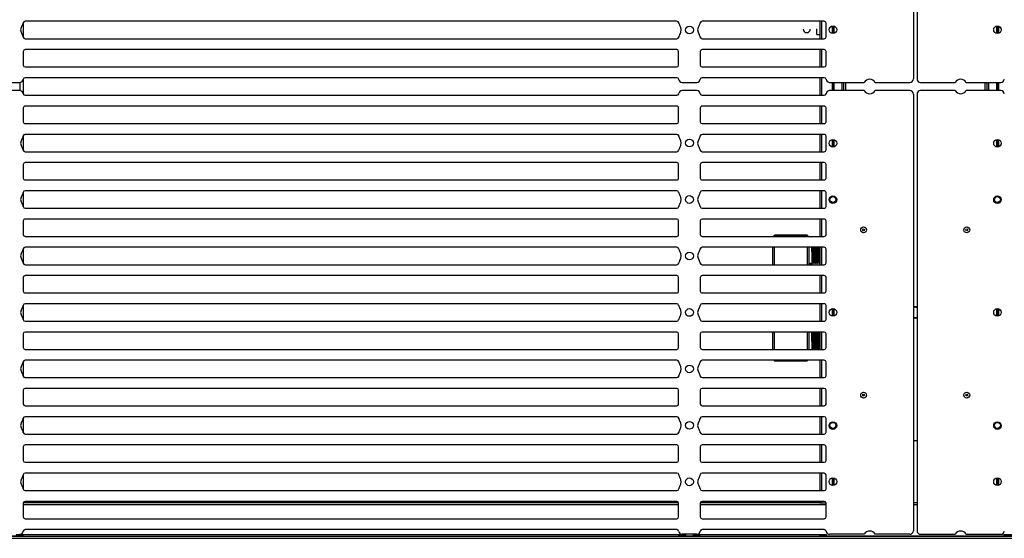
# Model space of a CAD drawing. Units: millimetres. Extents: x 359 to 5559, y 303 to 1788.
# Drawn here: x 923 to 1195, y 692 to 836 of the extents above; entities that cross this region are included whole.
import ezdxf

# ---------------------------------------------------------------- set-up
doc = ezdxf.new("R2010")
doc.units = ezdxf.units.MM
doc.header["$LTSCALE"] = 0.15

msp = doc.modelspace()

# ---------------------------------------------------------------- linework, layer by layer
at = {"color": 7, "linetype": 'Continuous'}
for p, q in [((1170.01, 939.96), (1170.01, 819.21)), ((923.92, 834.69), (923.92, 830.76)), ((1104.63, 835.13), (924.4, 835.13)), ((1145.37, 835.13), (1111.6, 835.13)), ((1144.12, 835.13), (1144.12, 830.32)), ((1144.62, 835.13), (1144.62, 830.32)), ((1145.87, 830.82), (1145.87, 834.63)), ((1147.52, 833.8), (1147.52, 831.77)), ((1147.77, 833.81), (1147.77, 831.76)), ((1148.02, 833.8), (1148.02, 831.77)), ((1193.02, 833.8), (1193.02, 831.77)), ((1193.27, 833.81), (1193.27, 831.76)), ((1193.52, 833.8), (1193.52, 831.77)), ((1143.32, 831.49), (1143.32, 833.03)), ((1143.32, 831.49), (1144.12, 831.49)), ((924.4, 830.32), (1104.63, 830.32)), ((1111.6, 830.32), (1145.37, 830.32)), ((923.92, 826.82), (923.92, 823.01)), ((1104.61, 827.32), (924.42, 827.32)), ((1105.11, 823.01), (1105.11, 826.82)), ((1111.11, 826.82), (1111.11, 823.01)), ((1145.37, 827.32), (1111.61, 827.32)), ((1144.12, 827.32), (1144.12, 822.51)), ((1144.62, 827.32), (1144.62, 822.51)), ((1145.87, 823.01), (1145.87, 826.82)), ((924.42, 822.51), (1104.61, 822.51)), ((1111.61, 822.51), (1145.37, 822.51)), ((1104.63, 819.51), (924.4, 819.51)), ((1145.38, 819.51), (1111.6, 819.51)), ((1144.12, 819.51), (1144.12, 814.7)), ((1144.12, 819.47), (1144.12, 814.66)), ((1144.62, 819.51), (1144.62, 814.7)), ((1144.62, 819.47), (1144.62, 814.66)), ((922.92, 818.21), (922.92, 816)), ((922.92, 818.17), (922.92, 815.96)), ((923.92, 819.08), (923.92, 815.13)), ((923.92, 819.04), (923.92, 815.09)), ((1147.52, 818.21), (1147.52, 816)), ((1147.52, 818.17), (1147.52, 815.96)), ((1147.77, 818.21), (1147.77, 816)), ((1147.77, 818.17), (1147.77, 815.96)), ((1148.02, 818.21), (1148.02, 816)), ((1148.02, 818.17), (1148.02, 815.96)), ((1150.22, 818.21), (1150.22, 816)), ((1150.22, 818.17), (1150.22, 815.96)), ((1150.72, 818.21), (1150.72, 816)), ((1150.72, 818.17), (1150.72, 815.96)), ((1151.22, 818.21), (1151.22, 816)), ((1151.22, 818.17), (1151.22, 815.96)), ((1189.82, 818.21), (1189.82, 816)), ((1189.82, 818.17), (1189.82, 815.96)), ((1190.32, 818.21), (1190.32, 816)), ((1190.32, 818.17), (1190.32, 815.96)), ((1190.82, 818.21), (1190.82, 816)), ((1190.82, 818.17), (1190.82, 815.96)), ((1193.02, 818.21), (1193.02, 816)), ((1193.02, 818.17), (1193.02, 815.96)), ((1193.27, 818.21), (1193.27, 816)), ((1193.27, 818.17), (1193.27, 815.96)), ((1193.52, 818.21), (1193.52, 816)), ((1193.52, 818.17), (1193.52, 815.96)), ((924.4, 814.66), (1104.63, 814.66)), ((1111.6, 814.66), (1145.38, 814.66)), ((1170.01, 814.96), (1170.01, 694.21)), ((1144.12, 811.66), (1144.12, 806.85)), ((1144.62, 811.66), (1144.62, 806.85)), ((1105.11, 807.35), (1105.11, 811.16)), ((1111.11, 811.16), (1111.11, 807.35)), ((924.42, 806.85), (1104.61, 806.85)), ((1111.61, 806.85), (1145.37, 806.85)), ((923.92, 803.41), (923.92, 799.48)), ((1104.63, 803.85), (924.4, 803.85)), ((1145.37, 803.85), (1111.6, 803.85)), ((1144.12, 803.85), (1144.12, 799.04)), ((1144.62, 803.85), (1144.62, 799.04)), ((1147.52, 802.4), (1147.52, 800.37)), ((1147.77, 802.41), (1147.77, 800.36)), ((1148.02, 802.4), (1148.02, 800.37)), ((1193.02, 802.4), (1193.02, 800.37)), ((1193.27, 802.41), (1193.27, 800.36)), ((1193.52, 802.4), (1193.52, 800.37)), ((1105.11, 791.73), (1105.11, 795.54)), ((1111.11, 795.54), (1111.11, 791.73)), ((1144.12, 796.04), (1144.12, 791.23)), ((1144.62, 796.04), (1144.62, 791.23)), ((923.92, 787.79), (923.92, 783.86)), ((1144.12, 788.23), (1144.12, 783.42)), ((1144.62, 788.23), (1144.62, 783.42)), ((1147.52, 786.78), (1147.52, 786.61)), ((1147.77, 786.79), (1147.77, 786.65)), ((1148.02, 786.78), (1148.02, 786.61)), ((1193.02, 786.78), (1193.02, 786.61)), ((1193.27, 786.79), (1193.27, 786.65)), ((1193.52, 786.78), (1193.52, 786.61)), ((1147.52, 785.04), (1147.52, 784.75)), ((1147.77, 785), (1147.77, 784.74)), ((1148.02, 785.04), (1148.02, 784.75)), ((1193.02, 785.04), (1193.02, 784.75)), ((1193.27, 785), (1193.27, 784.74)), ((1193.52, 785.04), (1193.52, 784.75)), ((924.4, 783.42), (1104.63, 783.42)), ((1111.6, 783.42), (1145.37, 783.42)), ((1104.61, 780.42), (924.42, 780.42)), ((1105.11, 776.11), (1105.11, 779.92)), ((1111.11, 779.92), (1111.11, 776.11)), ((1145.37, 780.42), (1111.61, 780.42)), ((1144.12, 780.42), (1144.12, 775.61)), ((1144.62, 780.42), (1144.62, 775.61)), ((923.92, 772.17), (923.92, 768.24)), ((1131.12, 767.8), (1131.12, 772.61)), ((1131.62, 767.8), (1131.62, 772.61)), ((1140.62, 772.61), (1140.62, 767.8)), ((1141.12, 772.61), (1141.12, 767.8)), ((1144.12, 772.61), (1144.12, 767.8)), ((1144.62, 772.61), (1144.62, 767.8)), ((1142.31, 768.6), (1142.32, 768.58)), ((1142.81, 768.6), (1142.82, 768.58)), ((1143.31, 768.6), (1143.32, 768.58)), ((1143.81, 768.6), (1143.82, 768.58)), ((1104.61, 764.8), (924.42, 764.8)), ((1105.11, 760.49), (1105.11, 764.3)), ((1111.11, 764.3), (1111.11, 760.49)), ((1145.37, 764.8), (1111.61, 764.8)), ((1144.12, 764.8), (1144.12, 759.99)), ((1144.62, 764.8), (1144.62, 759.99)), ((1144.12, 756.99), (1144.12, 752.18)), ((1144.62, 756.99), (1144.62, 752.18)), ((923.92, 756.55), (923.92, 752.62)), ((1147.52, 755.6), (1147.52, 753.57)), ((1147.77, 755.61), (1147.77, 753.56)), ((1148.02, 755.6), (1148.02, 753.57)), ((1193.02, 755.6), (1193.02, 753.57)), ((1193.27, 755.61), (1193.27, 753.56)), ((1193.52, 755.6), (1193.52, 753.57)), ((923.92, 748.68), (923.92, 744.87)), ((1104.61, 749.18), (924.42, 749.18)), ((1105.11, 744.87), (1105.11, 748.68)), ((1111.11, 748.68), (1111.11, 744.87)), ((1145.37, 749.18), (1111.61, 749.18)), ((1131.12, 744.37), (1131.12, 749.18)), ((1131.62, 744.37), (1131.62, 749.18)), ((1140.62, 749.18), (1140.62, 744.37)), ((1141.12, 749.18), (1141.12, 744.37)), ((1144.12, 749.18), (1144.12, 744.37)), ((1144.62, 749.18), (1144.62, 744.37)), ((1145.87, 744.87), (1145.87, 748.68)), ((1142.07, 748.61), (1142.07, 748.63)), ((1142.57, 748.61), (1142.57, 748.63)), ((1143.07, 748.61), (1143.07, 748.63)), ((1143.57, 748.61), (1143.57, 748.63)), ((924.42, 744.37), (1104.61, 744.37)), ((1111.61, 744.37), (1145.37, 744.37)), ((923.92, 740.93), (923.92, 737)), ((1104.63, 741.37), (924.4, 741.37)), ((1145.37, 741.37), (1111.6, 741.37)), ((1144.12, 741.37), (1144.12, 736.56)), ((1144.62, 741.37), (1144.62, 736.56)), ((1145.87, 737.06), (1145.87, 740.87)), ((924.4, 736.56), (1104.63, 736.56)), ((1111.6, 736.56), (1145.37, 736.56)), ((923.92, 733.06), (923.92, 729.25)), ((1104.61, 733.56), (924.42, 733.56)), ((1105.11, 729.25), (1105.11, 733.06)), ((1111.11, 733.06), (1111.11, 729.25)), ((1145.37, 733.56), (1111.61, 733.56)), ((1144.12, 733.56), (1144.12, 728.75)), ((1144.62, 733.56), (1144.62, 728.75)), ((1145.87, 729.25), (1145.87, 733.06)), ((924.42, 728.75), (1104.61, 728.75)), ((1111.61, 728.75), (1145.37, 728.75)), ((923.92, 725.31), (923.92, 721.38)), ((1104.63, 725.75), (924.4, 725.75)), ((1145.37, 725.75), (1111.6, 725.75)), ((1144.12, 725.75), (1144.12, 720.94)), ((1144.62, 725.75), (1144.62, 720.94)), ((1145.87, 721.44), (1145.87, 725.25)), ((1147.52, 724.3), (1147.52, 724.13)), ((1147.77, 724.31), (1147.77, 724.17)), ((1148.02, 724.3), (1148.02, 724.13)), ((1193.02, 724.3), (1193.02, 724.13)), ((1193.27, 724.31), (1193.27, 724.17)), ((1193.52, 724.3), (1193.52, 724.13)), ((1147.52, 722.56), (1147.52, 722.27)), ((1147.77, 722.52), (1147.77, 722.26)), ((1148.02, 722.56), (1148.02, 722.27)), ((1193.02, 722.56), (1193.02, 722.27)), ((1193.27, 722.52), (1193.27, 722.26)), ((1193.52, 722.56), (1193.52, 722.27)), ((924.4, 720.94), (1104.63, 720.94)), ((1111.6, 720.94), (1145.37, 720.94)), ((1171.02, 719.03), (1170.01, 719.03)), ((923.92, 717.44), (923.92, 713.63)), ((1104.61, 717.94), (924.42, 717.94)), ((1105.11, 713.63), (1105.11, 717.44)), ((1111.11, 717.44), (1111.11, 713.63)), ((1145.37, 717.94), (1111.61, 717.94)), ((1144.12, 717.94), (1144.12, 713.13)), ((1144.62, 717.94), (1144.62, 713.13)), ((1145.87, 713.63), (1145.87, 717.44)), ((924.42, 713.13), (1104.61, 713.13)), ((1111.61, 713.13), (1145.37, 713.13)), ((923.92, 709.69), (923.92, 705.76)), ((1104.63, 710.13), (924.4, 710.13)), ((1145.37, 710.13), (1111.6, 710.13)), ((1144.12, 710.13), (1144.12, 705.32)), ((1144.62, 710.13), (1144.62, 705.32)), ((1145.87, 705.82), (1145.87, 709.63)), ((1147.52, 708.8), (1147.52, 706.77)), ((1147.77, 708.81), (1147.77, 706.76)), ((1148.02, 708.8), (1148.02, 706.77)), ((1193.02, 708.8), (1193.02, 706.77)), ((1193.27, 708.81), (1193.27, 706.76)), ((1193.52, 708.8), (1193.52, 706.77)), ((924.4, 705.32), (1104.63, 705.32)), ((1111.6, 705.32), (1145.37, 705.32)), ((1105.11, 701.91), (923.92, 701.91)), ((923.92, 701.82), (923.92, 698.01)), ((1105.11, 701.41), (923.92, 701.41)), ((1104.61, 702.32), (924.42, 702.32)), ((1105.11, 698.01), (1105.11, 701.82)), ((1144.12, 701.91), (1111.11, 701.91)), ((1111.11, 701.82), (1111.11, 698.01)), ((1145.87, 701.41), (1111.11, 701.41)), ((1145.37, 702.32), (1111.61, 702.32)), ((1144.62, 702.32), (1144.62, 701.91)), ((1145.87, 698.01), (1145.87, 701.82)), ((1171.02, 701.91), (1170.01, 701.91)), ((1171.02, 701.41), (1170.01, 701.41)), ((924.42, 697.51), (1104.61, 697.51)), ((1111.61, 697.51), (1145.37, 697.51)), ((1668.62, 692.61), (672.42, 692.61)), ((1110.11, 693.21), (1106.11, 693.21)), ((1156.44, 693.21), (1146.87, 693.21)), ((1169.01, 693.21), (1159.44, 693.21)), ((1172.02, 693.21), (1181.6, 693.21)), ((1184.59, 693.21), (1194.17, 693.21))]:
    msp.add_line(p, q, dxfattribs=at)
for points in [[(1172.02, 940.96, 0.414214), (1171.02, 939.96), (1171.02, 819.21, 0.414214), (1172.02, 818.21), (1181.6, 818.21)], [(917.93, 819.08, 0.375565), (918.92, 818.21), (922.92, 818.21, 0.375565), (923.91, 819.08)], [(1105.12, 819.08, 0.375565), (1106.11, 818.21), (1110.11, 818.21, 0.375565), (1111.1, 819.08)], [(1145.88, 819.08, 0.375565), (1146.87, 818.21), (1156.44, 818.21)], [(1159.44, 818.21), (1169.01, 818.21, 0.414214), (1170.01, 819.21)], [(1184.59, 818.21), (1194.17, 818.21, 0.375565), (1195.16, 819.08)], [(923.91, 815.09, 0.375565), (922.92, 815.96), (918.92, 815.96, 0.375565), (917.93, 815.09)], [(1111.1, 815.09, 0.375565), (1110.11, 815.96), (1106.11, 815.96, 0.375565), (1105.12, 815.09)], [(1156.44, 815.96), (1146.87, 815.96, 0.375565), (1145.88, 815.09)], [(1170.01, 814.96, 0.414214), (1169.01, 815.96), (1159.44, 815.96)], [(1181.6, 815.96), (1172.02, 815.96, 0.414214), (1171.02, 814.96), (1171.02, 694.21, 0.414214), (1172.02, 693.21)], [(1195.16, 815.09, 0.375565), (1194.17, 815.96), (1184.59, 815.96)], [(1105.11, 811.16, 0.414214), (1104.61, 811.66), (924.42, 811.66, 0.414214), (923.92, 811.16), (923.92, 807.35, 0.414214), (924.42, 806.85)], [(1145.37, 806.85, 0.414214), (1145.87, 807.35), (1145.87, 811.16, 0.414214), (1145.37, 811.66), (1111.61, 811.66, 0.414214), (1111.11, 811.16)], [(1111.1, 799.48, 0.377964), (1111.6, 799.04), (1145.37, 799.04, 0.414214), (1145.87, 799.54), (1145.87, 803.35, 0.414214), (1145.37, 803.85)], [(923.91, 799.48, 0.377964), (924.4, 799.04), (1104.63, 799.04, 0.377964), (1105.12, 799.48)], [(1105.11, 795.54, 0.414214), (1104.61, 796.04), (924.42, 796.04, 0.414214), (923.92, 795.54), (923.92, 791.73, 0.414214), (924.42, 791.23), (1104.61, 791.23, 0.414214), (1105.11, 791.73)], [(1111.11, 791.73, 0.414214), (1111.61, 791.23), (1145.37, 791.23, 0.414214), (1145.87, 791.73), (1145.87, 795.54, 0.414214), (1145.37, 796.04), (1111.61, 796.04, 0.414214), (1111.11, 795.54)], [(1105.12, 787.79, 0.377964), (1104.63, 788.23), (924.4, 788.23, 0.377964), (923.91, 787.79)], [(1145.37, 783.42, 0.414214), (1145.87, 783.92), (1145.87, 787.73, 0.414214), (1145.37, 788.23), (1111.6, 788.23, 0.377964), (1111.1, 787.79)], [(924.42, 780.42, 0.414214), (923.92, 779.92), (923.92, 776.11, 0.414214), (924.42, 775.61), (1104.61, 775.61, 0.414214), (1105.11, 776.11)], [(1111.11, 776.11, 0.414214), (1111.61, 775.61), (1145.37, 775.61, 0.414214), (1145.87, 776.11), (1145.87, 779.92, 0.414214), (1145.37, 780.42)], [(1105.12, 772.17, 0.377964), (1104.63, 772.61), (924.4, 772.61, 0.377964), (923.91, 772.17)], [(1111.1, 768.24, 0.377964), (1111.6, 767.8), (1145.37, 767.8, 0.414214), (1145.87, 768.3), (1145.87, 772.11, 0.414214), (1145.37, 772.61), (1111.6, 772.61, 0.377964), (1111.1, 772.17)], [(923.91, 768.24, 0.377964), (924.4, 767.8), (1104.63, 767.8, 0.377964), (1105.12, 768.24)], [(924.42, 764.8, 0.414214), (923.92, 764.3), (923.92, 760.49, 0.414214), (924.42, 759.99), (1104.61, 759.99, 0.414214), (1105.11, 760.49)], [(1111.11, 760.49, 0.414214), (1111.61, 759.99), (1145.37, 759.99, 0.414214), (1145.87, 760.49), (1145.87, 764.3, 0.414214), (1145.37, 764.8)], [(1105.12, 756.55, 0.377964), (1104.63, 756.99), (924.4, 756.99, 0.377964), (923.91, 756.55)], [(1111.1, 752.62, 0.377964), (1111.6, 752.18), (1145.37, 752.18, 0.414214), (1145.87, 752.68), (1145.87, 756.49, 0.414214), (1145.37, 756.99), (1111.6, 756.99, 0.377964), (1111.1, 756.55)], [(923.91, 752.62, 0.377964), (924.4, 752.18), (1104.63, 752.18, 0.377964), (1105.12, 752.62)], [(1105.12, 694.08, 0.375565), (1104.63, 694.51), (924.4, 694.51, 0.375565), (923.91, 694.08)], [(1145.88, 694.08, 0.375565), (1145.38, 694.51), (1111.6, 694.51, 0.375565), (1111.1, 694.08)]]:
    msp.add_lwpolyline(points, format="xyb", dxfattribs=at)
for points in [[(1131.62, 775.61), (1131.62, 776.01), (1131.22, 775.61)], [(1141.01, 775.61), (1140.62, 776.01), (1140.62, 775.61)], [(1142.26, 749.1), (1142.07, 748.63), (1141.87, 749.1)], [(1142.76, 749.1), (1142.57, 748.63), (1142.37, 749.1)], [(1143.26, 749.1), (1143.07, 748.63), (1142.87, 749.1)], [(1143.76, 749.1), (1143.57, 748.63), (1143.37, 749.1)], [(1144.07, 748.61), (1144.07, 748.63), (1143.87, 749.1)], [(1131.45, 741.37), (1131.62, 741.21), (1131.62, 741.37)], [(1140.62, 741.37), (1140.62, 741.21), (1140.78, 741.37)], [(1144.12, 702.32), (1144.12, 701.91), (1145.87, 701.91)], [(674.06, 693.11), (674.06, 692.81), (672.42, 692.81), (672.42, 692.11), (1668.62, 692.11), (1668.62, 692.81), (1666.97, 692.81), (1666.97, 693.11), (1608.32, 693.11), (1608.32, 692.81)], [(917.92, 693.11), (917.92, 692.81), (923.92, 692.81), (923.92, 693.11)], [(1107.11, 692.81), (1107.11, 693.11), (921.92, 693.11), (921.92, 692.81)], [(1105.11, 693.11), (1105.11, 692.81), (1111.11, 692.81), (1111.11, 693.11)], [(1146.02, 692.81), (1146.02, 693.11), (1109.11, 693.11), (1109.11, 692.81)], [(1144.02, 693.11), (1144.02, 692.81), (1197.02, 692.81), (1197.02, 693.11)], [(1231.92, 692.81), (1231.92, 693.11), (1195.02, 693.11), (1195.02, 692.81)]]:
    msp.add_lwpolyline(points, dxfattribs=at)
for points in [[(1140.62, 776.01), (1131.62, 776.01)], [(1141.12, 768.11), (1142.12, 768.11)], [(1140.62, 741.21), (1131.62, 741.21)]]:
    msp.add_lwpolyline(points, close=True, dxfattribs=at)
for centre, radius in [((1108.11, 832.73), 1.07), ((1147.77, 832.78), 1.05), ((1193.27, 832.78), 1.05), ((1108.11, 801.45), 1.07), ((1147.77, 801.39), 1.05), ((1193.27, 801.39), 1.05), ((1108.11, 785.83), 1.07), ((1147.77, 785.77), 1.05), ((1193.27, 785.77), 1.05), ((1147.77, 785.83), 0.825), ((1193.27, 785.83), 0.825), ((1156.26, 777.42), 0.813), ((1156.26, 777.45), 0.25), ((1184.77, 777.42), 0.813), ((1184.77, 777.45), 0.25), ((1108.11, 770.21), 1.07), ((1108.11, 754.59), 1.07), ((1147.77, 754.59), 1.05), ((1193.27, 754.59), 1.05), ((1108.11, 738.97), 1.07), ((1156.26, 731.73), 0.813), ((1184.77, 731.73), 0.813), ((1156.26, 731.73), 0.25), ((1184.77, 731.73), 0.25), ((1108.11, 723.35), 1.07), ((1147.77, 723.29), 1.05), ((1147.77, 723.35), 0.825), ((1193.27, 723.29), 1.05), ((1193.27, 723.35), 0.825), ((1108.11, 707.73), 1.07), ((1147.77, 707.78), 1.05), ((1193.27, 707.78), 1.05)]:
    msp.add_circle(centre, radius, dxfattribs=at)
for centre, radius, start, end in [((925.18, 832.73), 2, 141.9962, 218.0038), ((922.42, 834.88), 1.5, 321.9962, 352.8192), ((924.4, 834.63), 0.5, 90, 172.8192), ((1104.63, 834.63), 0.5, 7.1808, 90), ((1106.61, 834.88), 1.5, 187.1808, 218.0038), ((1103.85, 832.73), 2, 321.9962, 38.0038), ((1112.37, 832.73), 2, 141.9962, 218.0038), ((1109.61, 834.88), 1.5, 321.9962, 352.8192), ((1111.6, 834.63), 0.5, 90, 172.8192), ((1145.37, 834.63), 0.5, 360, 90), ((922.42, 830.57), 1.5, 7.1808, 38.0038), ((924.4, 830.82), 0.5, 187.1808, 270), ((1104.63, 830.82), 0.5, 270, 352.8192), ((1106.61, 830.57), 1.5, 141.9962, 172.8192), ((1109.61, 830.57), 1.5, 7.1808, 38.0038), ((1111.6, 830.82), 0.5, 187.1808, 270), ((1140.52, 832.99), 1, 180, 0), ((1145.37, 830.82), 0.5, 270, 360), ((924.42, 826.82), 0.5, 90, 180), ((1104.61, 826.82), 0.5, 360, 90), ((1111.61, 826.82), 0.5, 90, 180), ((1145.37, 826.82), 0.5, 360, 90), ((924.42, 823.01), 0.5, 180, 270), ((1104.61, 823.01), 0.5, 270, 360), ((1111.61, 823.01), 0.5, 180, 270), ((1145.37, 823.01), 0.5, 270, 360), ((924.4, 819.01), 0.5, 90, 172.3377), ((1104.63, 819.01), 0.5, 7.6623, 90), ((1111.6, 819.01), 0.5, 90, 172.3377), ((1145.38, 819.01), 0.5, 7.6623, 90), ((1157.94, 817.41), 1.7, 28.2636, 151.7364), ((1183.09, 817.41), 1.7, 28.2636, 151.7364), ((924.4, 815.16), 0.5, 187.6623, 270), ((1104.63, 815.16), 0.5, 270, 352.3377), ((1111.6, 815.16), 0.5, 187.6623, 270), ((1145.38, 815.16), 0.5, 270, 352.3377), ((1157.94, 816.77), 1.7, 208.2636, 331.7364), ((1183.09, 816.77), 1.7, 208.2636, 331.7364), ((1104.61, 807.35), 0.5, 270, 0), ((1111.61, 807.35), 0.5, 180, 270), ((922.42, 803.6), 1.5, 321.9962, 352.8192), ((924.4, 803.35), 0.5, 90, 172.8192), ((1104.63, 803.35), 0.5, 7.1808, 90), ((1106.61, 803.6), 1.5, 187.1808, 218.0038), ((1109.61, 803.6), 1.5, 321.9962, 352.8192), ((1111.6, 803.35), 0.5, 90, 172.8192), ((925.18, 801.45), 2, 141.9962, 218.0038), ((1103.85, 801.45), 2, 321.9962, 38.0038), ((1112.37, 801.45), 2, 141.9962, 218.0038), ((922.42, 799.29), 1.5, 7.1808, 38.0038), ((1106.61, 799.29), 1.5, 141.9962, 172.8192), ((1109.61, 799.29), 1.5, 7.1808, 38.0038), ((925.18, 785.83), 2, 141.9962, 218.0038), ((922.42, 787.98), 1.5, 321.9962, 352.8192), ((1106.61, 787.98), 1.5, 187.1808, 218.0038), ((1103.85, 785.83), 2, 321.9962, 38.0038), ((1112.37, 785.83), 2, 141.9962, 218.0038), ((1109.61, 787.98), 1.5, 321.9962, 352.8192), ((922.42, 783.67), 1.5, 7.1808, 38.0038), ((1106.61, 783.67), 1.5, 141.9962, 172.8192), ((1109.61, 783.67), 1.5, 7.1808, 38.0038), ((924.4, 783.92), 0.5, 187.1808, 270), ((1104.63, 783.92), 0.5, 270, 352.8192), ((1111.6, 783.92), 0.5, 187.1808, 270), ((1104.61, 779.92), 0.5, 0, 90), ((1111.61, 779.92), 0.5, 90, 180), ((925.18, 770.21), 2, 141.9962, 218.0038), ((922.42, 772.36), 1.5, 321.9962, 352.8192), ((1106.61, 772.36), 1.5, 187.1808, 218.0038), ((1103.85, 770.21), 2, 321.9962, 38.0038), ((1112.37, 770.21), 2, 141.9962, 218.0038), ((1109.61, 772.36), 1.5, 321.9962, 352.8192), ((1062.57, 769.42), 81.13, 2.082, 2.2606), ((922.42, 768.05), 1.5, 7.1808, 38.0038), ((1106.61, 768.05), 1.5, 141.9962, 172.8192), ((1109.61, 768.05), 1.5, 7.1808, 38.0038), ((1104.61, 764.3), 0.5, 0, 90), ((1111.61, 764.3), 0.5, 90, 180), ((925.18, 754.59), 2, 141.9962, 218.0038), ((922.42, 756.74), 1.5, 321.9962, 352.8192), ((1106.61, 756.74), 1.5, 187.1808, 218.0038), ((1103.85, 754.59), 2, 321.9962, 38.0038), ((1112.37, 754.59), 2, 141.9962, 218.0038), ((1109.61, 756.74), 1.5, 321.9962, 352.8192), ((1170.52, 754.59), 1.55, 70.0414, 109.9586), ((1170.52, 754.59), 1.42, 69.2172, 110.7828), ((922.42, 752.43), 1.5, 7.1808, 38.0038), ((1106.61, 752.43), 1.5, 141.9962, 172.8192), ((1109.61, 752.43), 1.5, 7.1808, 38.0038), ((1170.52, 754.59), 1.55, 250.0414, 289.9586), ((1170.52, 754.59), 1.42, 249.2172, 290.7828), ((924.42, 748.68), 0.5, 90, 180), ((1104.61, 748.68), 0.5, 360, 90), ((1111.61, 748.68), 0.5, 90, 180), ((1145.37, 748.68), 0.5, 360, 90), ((924.42, 744.87), 0.5, 180, 270), ((1104.61, 744.87), 0.5, 270, 360), ((1111.61, 744.87), 0.5, 180, 270), ((1145.37, 744.87), 0.5, 270, 360), ((922.42, 741.12), 1.5, 321.9962, 352.8192), ((924.4, 740.87), 0.5, 90, 172.8192), ((1104.63, 740.87), 0.5, 7.1808, 90), ((1106.61, 741.12), 1.5, 187.1808, 218.0038), ((1109.61, 741.12), 1.5, 321.9962, 352.8192), ((1111.6, 740.87), 0.5, 90, 172.8192), ((1145.37, 740.87), 0.5, 360, 90), ((925.18, 738.97), 2, 141.9962, 218.0038), ((1103.85, 738.97), 2, 321.9962, 38.0038), ((1112.37, 738.97), 2, 141.9962, 218.0038), ((922.42, 736.81), 1.5, 7.1808, 38.0038), ((924.4, 737.06), 0.5, 187.1808, 270), ((1104.63, 737.06), 0.5, 270, 352.8192), ((1106.61, 736.81), 1.5, 141.9962, 172.8192), ((1109.61, 736.81), 1.5, 7.1808, 38.0038), ((1111.6, 737.06), 0.5, 187.1808, 270), ((1145.37, 737.06), 0.5, 270, 360), ((924.42, 733.06), 0.5, 90, 180), ((1104.61, 733.06), 0.5, 360, 90), ((1111.61, 733.06), 0.5, 90, 180), ((1145.37, 733.06), 0.5, 360, 90), ((924.42, 729.25), 0.5, 180, 270), ((1104.61, 729.25), 0.5, 270, 360), ((1111.61, 729.25), 0.5, 180, 270), ((1145.37, 729.25), 0.5, 270, 360), ((925.18, 723.35), 2, 141.9962, 218.0038), ((922.42, 725.5), 1.5, 321.9962, 352.8192), ((924.4, 725.25), 0.5, 90, 172.8192), ((1104.63, 725.25), 0.5, 7.1808, 90), ((1106.61, 725.5), 1.5, 187.1808, 218.0038), ((1103.85, 723.35), 2, 321.9962, 38.0038), ((1112.37, 723.35), 2, 141.9962, 218.0038), ((1109.61, 725.5), 1.5, 321.9962, 352.8192), ((1111.6, 725.25), 0.5, 90, 172.8192), ((1145.37, 725.25), 0.5, 360, 90), ((922.42, 721.19), 1.5, 7.1808, 38.0038), ((1106.61, 721.19), 1.5, 141.9962, 172.8192), ((1109.61, 721.19), 1.5, 7.1808, 38.0038), ((1145.37, 721.44), 0.5, 270, 360), ((924.4, 721.44), 0.5, 187.1808, 270), ((1104.63, 721.44), 0.5, 270, 352.8192), ((1111.6, 721.44), 0.5, 187.1808, 270), ((924.42, 717.44), 0.5, 90, 180), ((1104.61, 717.44), 0.5, 360, 90), ((1111.61, 717.44), 0.5, 90, 180), ((1145.37, 717.44), 0.5, 360, 90), ((924.42, 713.63), 0.5, 180, 270), ((1104.61, 713.63), 0.5, 270, 360), ((1111.61, 713.63), 0.5, 180, 270), ((1145.37, 713.63), 0.5, 270, 360), ((925.18, 707.73), 2, 141.9962, 218.0038), ((922.42, 709.88), 1.5, 321.9962, 352.8192), ((924.4, 709.63), 0.5, 90, 172.8192), ((1104.63, 709.63), 0.5, 7.1808, 90), ((1106.61, 709.88), 1.5, 187.1808, 218.0038), ((1103.85, 707.73), 2, 321.9962, 38.0038), ((1112.37, 707.73), 2, 141.9962, 218.0038), ((1109.61, 709.88), 1.5, 321.9962, 352.8192), ((1111.6, 709.63), 0.5, 90, 172.8192), ((1145.37, 709.63), 0.5, 360, 90), ((922.42, 705.57), 1.5, 7.1808, 38.0038), ((924.4, 705.82), 0.5, 187.1808, 270), ((1104.63, 705.82), 0.5, 270, 352.8192), ((1106.61, 705.57), 1.5, 141.9962, 172.8192), ((1109.61, 705.57), 1.5, 7.1808, 38.0038), ((1111.6, 705.82), 0.5, 187.1808, 270), ((1145.37, 705.82), 0.5, 270, 360), ((924.42, 701.82), 0.5, 90, 180), ((1104.61, 701.82), 0.5, 360, 90), ((1111.61, 701.82), 0.5, 90, 180), ((1145.37, 701.82), 0.5, 360, 90), ((924.42, 698.01), 0.5, 180, 270), ((1104.61, 698.01), 0.5, 270, 360), ((1111.61, 698.01), 0.5, 180, 270), ((1145.37, 698.01), 0.5, 270, 360), ((922.92, 694.21), 1, 270, 352.3377), ((1106.11, 694.21), 1, 187.6623, 270), ((1110.11, 694.21), 1, 270, 352.3377), ((1146.87, 694.21), 1, 187.6623, 270), ((1157.94, 692.41), 1.7, 28.2636, 151.7364), ((1169.01, 694.21), 1, 270, 0), ((1183.09, 692.41), 1.7, 28.2636, 151.7364), ((1194.17, 694.21), 1, 270, 352.3377)]:
    msp.add_arc(centre, radius, start, end, dxfattribs=at)
for points, knots in [([(1142.52, 768.11), (1142.55, 768.11), (1142.58, 768.11), (1142.62, 768.11), (1142.58, 768.11), (1142.55, 768.11), (1142.52, 768.11), (1142.52, 768.11), (1142.51, 768.11), (1142.51, 768.11), (1142.45, 768.27), (1142.38, 768.42), (1142.32, 768.58), (1142.25, 768.42), (1142.19, 768.27), (1142.12, 768.11), (1142.12, 768.11), (1142.12, 768.11), (1142.12, 768.11), (1142.12, 768.11), (1142.11, 768.11), (1142.11, 768.12), (1142.11, 768.13), (1142.1, 768.17), (1142.1, 768.21), (1142.09, 768.27), (1142.09, 768.34), (1142.08, 768.42), (1142.07, 768.55), (1142.06, 768.74), (1142.05, 769), (1142.04, 769.29), (1142.03, 769.62), (1142.02, 769.97), (1142.01, 770.34), (1142, 770.72), (1141.99, 771.24), (1141.97, 771.87), (1141.96, 772.37), (1141.95, 772.61)], [0, 0, 0, 0, 1, 1, 1, 2, 2, 2, 3, 3, 3, 4, 4, 4, 5, 5, 5, 6, 6, 6, 6.000679, 6.001895, 6.006322, 6.013516, 6.023484, 6.03619, 6.05159, 6.069619, 6.090199, 6.138664, 6.196162, 6.261708, 6.334182, 6.412343, 6.494852, 6.580299, 6.667221, 6.839524, 7, 7, 7, 7]), ([(1142.14, 772.62), (1142.15, 772.42), (1142.16, 772.01), (1142.18, 771.37), (1142.2, 770.72), (1142.22, 770.18), (1142.24, 769.78), (1142.25, 769.51), (1142.26, 769.26), (1142.27, 769.06), (1142.28, 768.88), (1142.29, 768.76), (1142.29, 768.69), (1142.3, 768.65), (1142.3, 768.62), (1142.31, 768.6), (1142.31, 768.6)], [0, 0, 0, 0, 0.1455, 0.307328, 0.474003, 0.633694, 0.707338, 0.77507, 0.835689, 0.888112, 0.931411, 0.96483, 0.977644, 0.987795, 0.995244, 1, 1, 1, 1]), ([(1142.35, 772.61), (1142.36, 772.38), (1142.37, 771.89), (1142.39, 771.16), (1142.41, 770.53), (1142.42, 770.04), (1142.43, 769.7), (1142.44, 769.38), (1142.45, 769.08), (1142.46, 768.82), (1142.47, 768.6), (1142.48, 768.43), (1142.49, 768.32), (1142.49, 768.26), (1142.5, 768.21), (1142.5, 768.16), (1142.51, 768.13), (1142.51, 768.12), (1142.51, 768.11)], [0, 0, 0, 0, 0.155628, 0.322726, 0.490571, 0.571388, 0.648389, 0.720335, 0.78607, 0.844533, 0.894784, 0.936021, 0.953049, 0.96759, 0.979588, 0.989002, 0.995803, 1, 1, 1, 1]), ([(1143.02, 768.11), (1143.05, 768.11), (1143.08, 768.11), (1143.12, 768.11), (1143.08, 768.11), (1143.05, 768.11), (1143.02, 768.11), (1143.02, 768.11), (1143.01, 768.11), (1143.01, 768.11), (1142.95, 768.27), (1142.88, 768.42), (1142.82, 768.58), (1142.75, 768.42), (1142.69, 768.27), (1142.62, 768.11), (1142.62, 768.11), (1142.62, 768.11), (1142.62, 768.11), (1142.62, 768.11), (1142.61, 768.11), (1142.61, 768.12), (1142.61, 768.13), (1142.6, 768.17), (1142.6, 768.21), (1142.59, 768.27), (1142.59, 768.34), (1142.58, 768.42), (1142.57, 768.55), (1142.56, 768.74), (1142.55, 769), (1142.54, 769.29), (1142.53, 769.62), (1142.52, 769.97), (1142.51, 770.34), (1142.5, 770.72), (1142.49, 771.24), (1142.47, 771.87), (1142.46, 772.37), (1142.45, 772.61)], [0, 0, 0, 0, 1, 1, 1, 2, 2, 2, 3, 3, 3, 4, 4, 4, 5, 5, 5, 6, 6, 6, 6.000679, 6.001895, 6.006322, 6.013517, 6.023486, 6.036193, 6.051594, 6.069625, 6.090207, 6.138675, 6.196174, 6.261723, 6.3342, 6.412365, 6.494875, 6.580319, 6.667235, 6.839529, 7, 7, 7, 7]), ([(1142.64, 772.62), (1142.65, 772.42), (1142.66, 772.01), (1142.68, 771.37), (1142.7, 770.72), (1142.72, 770.18), (1142.74, 769.78), (1142.75, 769.51), (1142.76, 769.26), (1142.77, 769.06), (1142.78, 768.88), (1142.79, 768.76), (1142.79, 768.69), (1142.8, 768.65), (1142.8, 768.62), (1142.81, 768.6), (1142.81, 768.6)], [0, 0, 0, 0, 0.1455, 0.307328, 0.474003, 0.633694, 0.707338, 0.77507, 0.835689, 0.888112, 0.931411, 0.96483, 0.977644, 0.987795, 0.995244, 1, 1, 1, 1]), ([(1142.85, 772.61), (1142.86, 772.38), (1142.87, 771.89), (1142.89, 771.16), (1142.91, 770.53), (1142.92, 770.04), (1142.93, 769.7), (1142.94, 769.38), (1142.95, 769.08), (1142.96, 768.82), (1142.97, 768.6), (1142.98, 768.43), (1142.99, 768.32), (1142.99, 768.26), (1143, 768.21), (1143, 768.16), (1143.01, 768.13), (1143.01, 768.12), (1143.01, 768.11)], [0, 0, 0, 0, 0.155623, 0.322713, 0.490549, 0.571367, 0.648371, 0.72032, 0.786057, 0.844523, 0.894776, 0.936016, 0.953046, 0.967588, 0.979586, 0.989002, 0.995803, 1, 1, 1, 1]), ([(1143.52, 768.11), (1143.55, 768.11), (1143.58, 768.11), (1143.62, 768.11), (1143.58, 768.11), (1143.55, 768.11), (1143.52, 768.11), (1143.52, 768.11), (1143.51, 768.11), (1143.51, 768.11), (1143.45, 768.27), (1143.38, 768.42), (1143.32, 768.58), (1143.25, 768.42), (1143.19, 768.27), (1143.12, 768.11), (1143.12, 768.11), (1143.12, 768.11), (1143.12, 768.11), (1143.12, 768.11), (1143.11, 768.11), (1143.11, 768.12), (1143.11, 768.13), (1143.1, 768.17), (1143.1, 768.21), (1143.09, 768.27), (1143.09, 768.34), (1143.08, 768.42), (1143.07, 768.55), (1143.06, 768.74), (1143.05, 769), (1143.04, 769.29), (1143.03, 769.62), (1143.02, 769.97), (1143.01, 770.34), (1143, 770.72), (1142.99, 771.24), (1142.97, 771.87), (1142.96, 772.37), (1142.95, 772.61)], [0, 0, 0, 0, 1, 1, 1, 2, 2, 2, 3, 3, 3, 4, 4, 4, 5, 5, 5, 6, 6, 6, 6.000679, 6.001895, 6.006322, 6.013517, 6.023487, 6.036195, 6.051597, 6.069628, 6.090212, 6.138682, 6.196184, 6.261733, 6.334209, 6.412374, 6.494886, 6.580333, 6.667252, 6.839541, 7, 7, 7, 7]), ([(1143.14, 772.62), (1143.15, 772.42), (1143.16, 772.01), (1143.18, 771.37), (1143.2, 770.72), (1143.22, 770.18), (1143.24, 769.78), (1143.25, 769.51), (1143.26, 769.26), (1143.27, 769.06), (1143.28, 768.88), (1143.29, 768.76), (1143.29, 768.69), (1143.3, 768.65), (1143.3, 768.62), (1143.31, 768.6), (1143.31, 768.6)], [0, 0, 0, 0, 0.1455, 0.307328, 0.474003, 0.633694, 0.707338, 0.77507, 0.835689, 0.888112, 0.931411, 0.96483, 0.977644, 0.987795, 0.995244, 1, 1, 1, 1]), ([(1143.35, 772.61), (1143.36, 772.38), (1143.37, 771.89), (1143.39, 771.16), (1143.41, 770.53), (1143.42, 770.04), (1143.43, 769.7), (1143.44, 769.38), (1143.45, 769.08), (1143.46, 768.82), (1143.47, 768.6), (1143.48, 768.43), (1143.49, 768.32), (1143.49, 768.26), (1143.5, 768.21), (1143.5, 768.16), (1143.51, 768.13), (1143.51, 768.12), (1143.51, 768.11)], [0, 0, 0, 0, 0.155612, 0.322697, 0.490539, 0.571359, 0.648363, 0.720312, 0.786049, 0.844516, 0.894772, 0.936013, 0.953044, 0.967587, 0.979586, 0.989002, 0.995803, 1, 1, 1, 1]), ([(1144.02, 768.11), (1144.02, 768.11), (1144.01, 768.11), (1144.01, 768.11), (1143.95, 768.27), (1143.88, 768.42), (1143.82, 768.58), (1143.75, 768.42), (1143.69, 768.27), (1143.62, 768.11), (1143.62, 768.11), (1143.62, 768.11), (1143.62, 768.11), (1143.62, 768.11), (1143.62, 768.11), (1143.62, 768.11), (1143.62, 768.11), (1143.61, 768.11), (1143.61, 768.11), (1143.61, 768.12), (1143.61, 768.13), (1143.6, 768.14), (1143.6, 768.18), (1143.59, 768.22), (1143.59, 768.28), (1143.58, 768.35), (1143.58, 768.44), (1143.57, 768.57), (1143.56, 768.76), (1143.55, 769.02), (1143.54, 769.31), (1143.53, 769.63), (1143.52, 769.98), (1143.51, 770.35), (1143.5, 770.73), (1143.49, 771.24), (1143.47, 771.87), (1143.46, 772.37), (1143.45, 772.61)], [0, 0, 0, 0, 1, 1, 1, 2, 2, 2, 3, 3, 3, 4, 4, 4, 4.479274, 5, 5, 5, 5.000904, 5.002417, 5.004593, 5.007448, 5.015208, 5.025692, 5.038863, 5.054674, 5.073058, 5.09394, 5.142842, 5.200565, 5.266136, 5.338453, 5.4163, 5.498365, 5.583267, 5.669581, 5.840613, 6, 6, 6, 6]), ([(1143.65, 772.36), (1143.66, 772.17), (1143.67, 771.77), (1143.69, 771.15), (1143.71, 770.54), (1143.73, 770.04), (1143.74, 769.67), (1143.75, 769.42), (1143.76, 769.2), (1143.77, 769.01), (1143.78, 768.86), (1143.79, 768.75), (1143.8, 768.68), (1143.8, 768.64), (1143.81, 768.62), (1143.81, 768.6), (1143.81, 768.6)], [0, 0, 0, 0, 0.154868, 0.321032, 0.48801, 0.645229, 0.717034, 0.782754, 0.841351, 0.891899, 0.933596, 0.965796, 0.978176, 0.988016, 0.995287, 1, 1, 1, 1]), ([(1143.85, 772.61), (1143.86, 772.37), (1143.87, 771.89), (1143.89, 771.15), (1143.91, 770.53), (1143.92, 770.04), (1143.93, 769.7), (1143.94, 769.37), (1143.95, 769.08), (1143.96, 768.82), (1143.97, 768.6), (1143.98, 768.43), (1143.99, 768.32), (1143.99, 768.26), (1144, 768.21), (1144, 768.16), (1144.01, 768.13), (1144.01, 768.12), (1144.01, 768.11)], [0, 0, 0, 0, 0.155778, 0.322935, 0.490783, 0.571585, 0.648564, 0.720483, 0.786187, 0.84462, 0.894842, 0.936054, 0.953072, 0.967604, 0.979595, 0.989005, 0.995804, 1, 1, 1, 1]), ([(1142.04, 744.36), (1142.03, 744.6), (1142.02, 745.09), (1142, 745.85), (1141.98, 746.5), (1141.97, 747.02), (1141.96, 747.39), (1141.95, 747.73), (1141.94, 748.05), (1141.93, 748.33), (1141.92, 748.57), (1141.91, 748.75), (1141.9, 748.87), (1141.89, 748.94), (1141.89, 749), (1141.88, 749.04), (1141.88, 749.08), (1141.87, 749.09), (1141.87, 749.1)], [0, 0, 0, 0, 0.148329, 0.312046, 0.479668, 0.561249, 0.639417, 0.712798, 0.780099, 0.840132, 0.891842, 0.934324, 0.951866, 0.966838, 0.979174, 0.98883, 0.99577, 1, 1, 1, 1]), ([(1142.27, 749.11), (1142.27, 749.11), (1142.27, 749.11), (1142.27, 749.1), (1142.27, 749.1), (1142.27, 749.1), (1142.27, 749.1), (1142.27, 749.09), (1142.28, 749.08), (1142.28, 749.06), (1142.29, 749.03), (1142.29, 748.98), (1142.3, 748.91), (1142.3, 748.84), (1142.31, 748.75), (1142.31, 748.6), (1142.32, 748.39), (1142.33, 748.11), (1142.34, 747.8), (1142.36, 747.45), (1142.37, 747.08), (1142.38, 746.69), (1142.39, 746.28), (1142.4, 745.75), (1142.42, 745.11), (1142.43, 744.6), (1142.44, 744.36)], [0, 0, 0, 0, 0.479267, 1, 1, 1, 1.00091, 1.002457, 1.004694, 1.007638, 1.015655, 1.026497, 1.040121, 1.056474, 1.075477, 1.097048, 1.147484, 1.20686, 1.274083, 1.347914, 1.426994, 1.50987, 1.595016, 1.680861, 1.848331, 2, 2, 2, 2]), ([(1142.54, 744.36), (1142.53, 744.6), (1142.52, 745.09), (1142.5, 745.85), (1142.48, 746.5), (1142.47, 747.02), (1142.46, 747.39), (1142.45, 747.73), (1142.44, 748.05), (1142.43, 748.33), (1142.42, 748.57), (1142.41, 748.75), (1142.4, 748.87), (1142.39, 748.94), (1142.39, 749), (1142.38, 749.04), (1142.38, 749.08), (1142.37, 749.09), (1142.37, 749.1)], [0, 0, 0, 0, 0.148334, 0.312048, 0.479663, 0.561244, 0.639413, 0.712794, 0.780094, 0.840126, 0.891836, 0.93432, 0.951863, 0.966836, 0.979173, 0.988829, 0.99577, 1, 1, 1, 1]), ([(1142.77, 749.11), (1142.77, 749.11), (1142.77, 749.11), (1142.77, 749.1), (1142.77, 749.1), (1142.77, 749.1), (1142.77, 749.1), (1142.77, 749.09), (1142.78, 749.08), (1142.78, 749.06), (1142.79, 749.03), (1142.79, 748.98), (1142.8, 748.91), (1142.8, 748.84), (1142.81, 748.75), (1142.81, 748.6), (1142.82, 748.39), (1142.83, 748.11), (1142.84, 747.8), (1142.86, 747.45), (1142.87, 747.08), (1142.88, 746.69), (1142.89, 746.28), (1142.9, 745.75), (1142.92, 745.11), (1142.93, 744.6), (1142.94, 744.36)], [0, 0, 0, 0, 0.479369, 1, 1, 1, 1.000909, 1.002455, 1.004692, 1.007635, 1.015651, 1.026492, 1.040116, 1.056469, 1.075472, 1.097043, 1.147478, 1.206853, 1.274075, 1.347907, 1.426989, 1.509865, 1.59501, 1.680853, 1.848323, 2, 2, 2, 2]), ([(1143.04, 744.36), (1143.03, 744.6), (1143.02, 745.09), (1143, 745.85), (1142.98, 746.5), (1142.97, 747.02), (1142.96, 747.39), (1142.95, 747.73), (1142.94, 748.05), (1142.93, 748.33), (1142.92, 748.57), (1142.91, 748.75), (1142.9, 748.87), (1142.89, 748.94), (1142.89, 749), (1142.88, 749.04), (1142.88, 749.08), (1142.87, 749.09), (1142.87, 749.1)], [0, 0, 0, 0, 0.148334, 0.312052, 0.479669, 0.561248, 0.639417, 0.712799, 0.7801, 0.840134, 0.891843, 0.934323, 0.951865, 0.966837, 0.979173, 0.988829, 0.99577, 1, 1, 1, 1]), ([(1143.27, 749.11), (1143.27, 749.11), (1143.27, 749.11), (1143.27, 749.1), (1143.27, 749.1), (1143.27, 749.1), (1143.27, 749.1), (1143.27, 749.09), (1143.28, 749.08), (1143.28, 749.06), (1143.29, 749.03), (1143.29, 748.98), (1143.3, 748.91), (1143.3, 748.84), (1143.31, 748.75), (1143.31, 748.6), (1143.32, 748.39), (1143.33, 748.11), (1143.34, 747.8), (1143.36, 747.45), (1143.37, 747.08), (1143.38, 746.69), (1143.39, 746.28), (1143.4, 745.75), (1143.42, 745.11), (1143.43, 744.6), (1143.44, 744.36)], [0, 0, 0, 0, 0.479355, 1, 1, 1, 1.000909, 1.002455, 1.004692, 1.007635, 1.015651, 1.026492, 1.040115, 1.056467, 1.075469, 1.097038, 1.147472, 1.206847, 1.274071, 1.347904, 1.426986, 1.509861, 1.595004, 1.680849, 1.848324, 2, 2, 2, 2]), ([(1143.54, 744.36), (1143.51, 745.44), (1143.48, 746.52), (1143.45, 747.61), (1143.45, 747.71), (1143.44, 747.9), (1143.43, 748.18), (1143.42, 748.43), (1143.41, 748.64), (1143.4, 748.79), (1143.4, 748.9), (1143.39, 748.96), (1143.39, 749.01), (1143.38, 749.05), (1143.38, 749.08), (1143.37, 749.09), (1143.37, 749.1)], [0, 0, 0, 0, 1, 1, 1, 1.205287, 1.392467, 1.558555, 1.701141, 1.818073, 1.866363, 1.907616, 1.94169, 1.96848, 1.987906, 2, 2, 2, 2]), ([(1143.77, 749.11), (1143.77, 749.11), (1143.77, 749.11), (1143.77, 749.1), (1143.77, 749.1), (1143.77, 749.1), (1143.77, 749.1), (1143.77, 749.09), (1143.78, 749.09), (1143.78, 749.07), (1143.78, 749.04), (1143.79, 748.99), (1143.79, 748.93), (1143.8, 748.86), (1143.8, 748.78), (1143.81, 748.65), (1143.82, 748.46), (1143.83, 748.21), (1143.84, 747.92), (1143.85, 747.71), (1143.85, 747.61), (1143.88, 746.52), (1143.91, 745.44), (1143.94, 744.36)], [0, 0, 0, 0, 0.479293, 1, 1, 1, 1.002681, 1.007155, 1.013585, 1.022015, 1.044924, 1.075871, 1.114746, 1.161417, 1.215689, 1.277341, 1.421758, 1.592265, 1.786133, 2, 2, 2, 3, 3, 3, 3]), ([(1144.04, 744.36), (1144.03, 744.6), (1144.02, 745.09), (1144, 745.85), (1143.98, 746.5), (1143.97, 747.02), (1143.96, 747.39), (1143.95, 747.73), (1143.94, 748.05), (1143.93, 748.33), (1143.92, 748.57), (1143.91, 748.75), (1143.9, 748.87), (1143.89, 748.94), (1143.89, 749), (1143.88, 749.04), (1143.88, 749.08), (1143.87, 749.09), (1143.87, 749.1)], [0, 0, 0, 0, 0.148334, 0.312049, 0.479662, 0.561242, 0.639411, 0.712793, 0.780094, 0.840127, 0.891837, 0.93432, 0.951863, 0.966836, 0.979173, 0.988829, 0.99577, 1, 1, 1, 1]), ([(1142.07, 748.61), (1142.08, 748.61), (1142.08, 748.59), (1142.09, 748.56), (1142.09, 748.51), (1142.1, 748.46), (1142.1, 748.39), (1142.11, 748.28), (1142.12, 748.11), (1142.13, 747.88), (1142.14, 747.61), (1142.15, 747.32), (1142.17, 746.88), (1142.19, 746.31), (1142.21, 745.62), (1142.23, 744.97), (1142.24, 744.56), (1142.25, 744.36)], [0, 0, 0, 0, 0.004827, 0.012496, 0.023008, 0.036328, 0.052392, 0.071126, 0.116227, 0.170746, 0.233602, 0.30355, 0.379203, 0.541528, 0.707742, 0.864702, 1, 1, 1, 1]), ([(1142.57, 748.61), (1142.58, 748.61), (1142.58, 748.59), (1142.59, 748.56), (1142.59, 748.51), (1142.6, 748.46), (1142.6, 748.39), (1142.61, 748.28), (1142.62, 748.11), (1142.63, 747.88), (1142.64, 747.61), (1142.65, 747.32), (1142.67, 746.88), (1142.69, 746.31), (1142.71, 745.62), (1142.73, 744.97), (1142.74, 744.56), (1142.75, 744.36)], [0, 0, 0, 0, 0.004827, 0.012496, 0.023008, 0.036328, 0.052392, 0.071126, 0.116227, 0.170746, 0.233602, 0.30355, 0.379203, 0.541528, 0.707742, 0.864702, 1, 1, 1, 1]), ([(1143.07, 748.61), (1143.08, 748.61), (1143.08, 748.59), (1143.09, 748.56), (1143.09, 748.51), (1143.1, 748.46), (1143.1, 748.39), (1143.11, 748.28), (1143.12, 748.11), (1143.13, 747.88), (1143.14, 747.61), (1143.15, 747.32), (1143.17, 746.88), (1143.19, 746.31), (1143.21, 745.62), (1143.23, 744.97), (1143.24, 744.56), (1143.25, 744.36)], [0, 0, 0, 0, 0.004827, 0.012496, 0.023008, 0.036328, 0.052392, 0.071126, 0.116227, 0.170746, 0.233602, 0.30355, 0.379203, 0.541528, 0.707742, 0.864702, 1, 1, 1, 1]), ([(1143.57, 748.61), (1143.58, 748.61), (1143.58, 748.6), (1143.58, 748.57), (1143.59, 748.54), (1143.6, 748.47), (1143.6, 748.37), (1143.61, 748.23), (1143.62, 748.05), (1143.63, 747.84), (1143.64, 747.61), (1143.65, 747.45), (1143.65, 747.36), (1143.66, 747.11), (1143.68, 746.59), (1143.7, 745.81), (1143.73, 745.07), (1143.74, 744.59), (1143.75, 744.36)], [0, 0, 0, 0, 0.013506, 0.034133, 0.061901, 0.096761, 0.187273, 0.304425, 0.446496, 0.611434, 0.796924, 1, 1, 1, 1.251422, 1.52008, 1.77844, 2, 2, 2, 2])]:
    msp.add_open_spline(points, degree=3, knots=knots, dxfattribs=at)

doc.saveas('drawing.dxf')
